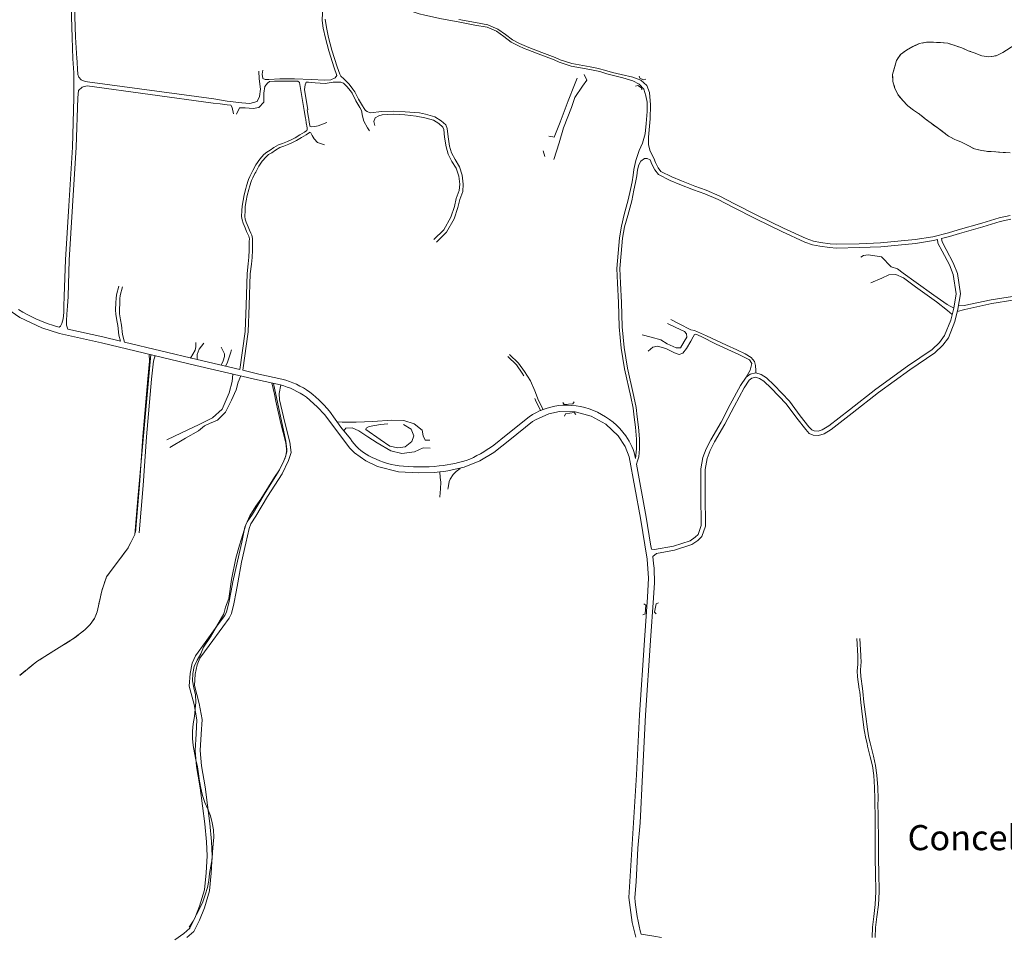
# Model space of a CAD drawing. Units: millimetres. Extents: x 535867 to 552945, y 4731069 to 4742678.
# Drawn here: x 539561 to 540247, y 4740938 to 4741577 of the extents above; entities that cross this region are included whole.
import ezdxf

# ---------------------------------------------------------------- set-up
doc = ezdxf.new("R2010")
doc.units = ezdxf.units.MM
doc.linetypes.add('DGN2', pattern=[35.210408, 17.605204, -17.605204])
doc.layers.add('Todo_GRIS', color=8, linetype='Continuous')
doc.styles.get("Standard").update_dxf_attribs({"font": 'ARIAL.TTF'})

msp = doc.modelspace()

# ---------------------------------------------------------------- linework, layer by layer
at = {"layer": 'Todo_GRIS', "linetype": 'Continuous', "lineweight": 0}
msp.add_line((539925.37, 4741485.31), (539926.66, 4741481.27), dxfattribs=at)
at = {"layer": 'Todo_GRIS', "linetype": 'Continuous', "lineweight": 13, "flags": 128}
for points in [[(539599.77, 4741617.24), (539598.76, 4741616.23), (539596.8, 4741613.71), (539596.18, 4741611.52), (539595.54, 4741607.53), (539595.71, 4741604.32), (539596.31, 4741593.52), (539597.12, 4741564.4), (539597.67, 4741549.42), (539598.47, 4741539.65), (539598.44, 4741522.4), (539597.42, 4741487.9), (539594.93, 4741446.91), (539592.44, 4741409.25), (539591.69, 4741383.89), (539591.33, 4741376.92)], [(539598.37, 4741610.52), (539597.87, 4741607.4), (539598.02, 4741604.44), (539598.63, 4741593.61), (539599.44, 4741564.47), (539600.49, 4741549.69)], [(539777.29, 4741605.49), (539774.9, 4741599.45), (539773.53, 4741594.62), (539772.24, 4741590.89), (539771.55, 4741585.81), (539771.61, 4741581.59), (539771.46, 4741576.14), (539772.25, 4741570.97), (539773.81, 4741563.84), (539776.15, 4741555.02), (539779.75, 4741543.31), (539781.62, 4741537.96)], [(539815.31, 4741584.9), (539819.16, 4741585.14), (539822.76, 4741585.11), (539828.26, 4741584.45), (539839, 4741580.96), (539842.94, 4741580.02), (539854.69, 4741577.29), (539866.27, 4741575.18), (539877.95, 4741572.97), (539886.44, 4741571.48), (539892.91, 4741568.72), (539898.08, 4741564.97), (539903.14, 4741561.12), (539908.32, 4741558.47), (539912.26, 4741556.78), (539914.79, 4741555.7), (539923.86, 4741552.21), (539933.23, 4741548.82), (539936.71, 4741547.19), (539944.99, 4741544.41), (539957.97, 4741542.08), (539963.76, 4741540.92), (539964.96, 4741540.63)], [(539839.24, 4741511.74), (539829.26, 4741512.53), (539821.16, 4741513.01), (539813.05, 4741512.69), (539804.94, 4741511.77), (539802.75, 4741512.69), (539801.76, 4741513.4), (539800.67, 4741514.81), (539799.49, 4741516.62), (539796.83, 4741521.25), (539794.19, 4741526.57), (539792.9, 4741528.39), (539790.34, 4741531.71), (539786.47, 4741535.55), (539784.49, 4741537.47), (539783.7, 4741538.68), (539781.85, 4741544), (539778.27, 4741555.63), (539775.95, 4741564.36), (539774.42, 4741571.38), (539773.55, 4741577.1)], [(539964.79, 4741542.5), (539964.14, 4741542.65), (539958.3, 4741543.82), (539945.43, 4741546.13), (539937.37, 4741548.84), (539933.91, 4741550.46), (539924.48, 4741553.87), (539915.45, 4741557.34), (539909.07, 4741560.08), (539904.09, 4741562.63), (539899.14, 4741566.39), (539893.79, 4741570.27), (539886.94, 4741573.19), (539878.26, 4741574.72), (539866.59, 4741576.92)], [(540251.09, 4741483.99), (540246.09, 4741484.26), (540241, 4741484.53), (540236, 4741484.9), (540231.01, 4741485.47), (540226.12, 4741486.64), (540221.65, 4741489), (540217.18, 4741491.47), (540212.41, 4741493.13), (540208.04, 4741495.59), (540200.02, 4741501.71), (540195.86, 4741504.57), (540191.8, 4741507.73), (540187.85, 4741510.98), (540183.68, 4741513.74), (540179.62, 4741516.7), (540176.07, 4741520.35), (540172.93, 4741524.29), (540170.69, 4741528.83), (540169.26, 4741533.65), (540168.93, 4741538.66), (540171.76, 4741548.32), (540174.62, 4741552.48), (540178.66, 4741555.53), (540183.1, 4741557.96), (540187.63, 4741560.1), (540192.65, 4741561.03), (540197.65, 4741561.06), (540202.65, 4741560.79), (540207.64, 4741560.32), (540217.2, 4741557.19), (540221.77, 4741555.12), (540226.55, 4741553.46), (540231.23, 4741551.49), (540236.22, 4741550.82), (540241.23, 4741551.65), (540245.77, 4741553.89), (540254.34, 4741559.27)], [(539600.44, 4741550.74), (539601.12, 4741538.44), (539601.93, 4741536.62), (539603.44, 4741534.88), (539606.29, 4741533.69), (539607.93, 4741533.46)], [(539727.29, 4741540.88), (539727.47, 4741535.46), (539728.38, 4741528.22), (539727.83, 4741523.16), (539726.2, 4741519.72), (539721.14, 4741518.27), (539715.36, 4741518.81), (539705.23, 4741519.9), (539695.93, 4741521.49)], [(539781.62, 4741537.96), (539780.51, 4741536.18), (539777.43, 4741534.73), (539773.09, 4741534.55), (539764.05, 4741535.09), (539752.12, 4741535.64), (539741.94, 4741535.64), (539734.16, 4741535.09), (539731.63, 4741535.09), (539730.18, 4741535.82), (539729.64, 4741538.71), (539730, 4741541.61)], [(540002.57, 4741480.21), (540000.05, 4741485.14), (539998.95, 4741489.41), (539998.84, 4741494.88), (539999.99, 4741507.6), (540000.32, 4741517.34), (539999.54, 4741526.04), (539997.75, 4741530.96), (539993.5, 4741534.54), (539988.06, 4741536.71), (539979.85, 4741538.57), (539973.91, 4741540.04), (539968.33, 4741541.58), (539964.79, 4741542.5)], [(539964.96, 4741540.63), (539969.95, 4741538.93), (539980.98, 4741536.17), (539988.07, 4741534.2), (539992.4, 4741531.84), (539995.55, 4741528.29), (539997.12, 4741523.76), (539997.91, 4741519.27), (539997.91, 4741512.77), (539997.32, 4741504.3), (539996.53, 4741497.21), (539994.76, 4741490.7), (539992.4, 4741485.58), (539990.04, 4741478.49), (539988.69, 4741472.33)], [(539992.36, 4741537.49), (539992.8, 4741536.05), (539995.53, 4741534.76), (539996.97, 4741535.33)], [(539695.55, 4741518.64), (539607.55, 4741530.61), (539604.8, 4741530), (539604.21, 4741529.83), (539601.58, 4741527.32), (539601.04, 4741522.33), (539600.02, 4741487.79), (539597.52, 4741446.75), (539595.04, 4741409.13), (539594.29, 4741383.79), (539593.94, 4741377.09)], [(539695.93, 4741521.49), (539607.93, 4741533.46)], [(539711.67, 4741510.95), (539713.84, 4741515.29), (539717.82, 4741515.29), (539723.24, 4741514.93), (539727.22, 4741515.65), (539730.84, 4741519.27), (539730.84, 4741525.6), (539731.38, 4741530.12), (539733.24, 4741532.56), (539734.69, 4741533.65), (539738.13, 4741533.83), (539751.69, 4741533.83), (539754.4, 4741533.83), (539755.74, 4741533.05)], [(539755.74, 4741533.05), (539758.82, 4741513.5), (539759.73, 4741508.14), (539759.95, 4741507.07), (539760.3, 4741504.9), (539760.52, 4741503.76), (539760.65, 4741502.7), (539760.93, 4741501.08), (539760.99, 4741499.93), (539760.78, 4741499.54), (539759.18, 4741498.37), (539755.89, 4741496.6), (539752.58, 4741494.35), (539749.78, 4741493.08), (539747.24, 4741491.9), (539743.88, 4741490.55), (539741.11, 4741489.59), (539737.65, 4741487.57), (539735.1, 4741485.86), (539732.86, 4741484.46), (539730.85, 4741482.84), (539727.97, 4741479.48), (539725.32, 4741475.67), (539723.22, 4741471.65), (539722.62, 4741470.66), (539721.07, 4741467.54), (539720.13, 4741465.39), (539718.65, 4741460.93), (539718.14, 4741458.97), (539717.11, 4741454.58), (539716.31, 4741450.81), (539715.59, 4741446.81), (539715.52, 4741443.75), (539715.26, 4741439.49), (539715.65, 4741437.17), (539716.46, 4741434.92), (539717.75, 4741431.61), (539718.76, 4741429.12), (539719.86, 4741426.83), (539720.37, 4741425.85), (539720.74, 4741423.95), (539720.67, 4741422.15), (539720.65, 4741416.12), (539720.44, 4741411.09), (539719.88, 4741406.46), (539719.11, 4741399.75), (539718.37, 4741377.73), (539717.66, 4741359.26), (539714.05, 4741332.82)], [(539759.11, 4741528.07), (539759.64, 4741531.3), (539760, 4741532.56), (539760.37, 4741533.1), (539761.81, 4741533.29), (539766.51, 4741532.74), (539773.57, 4741532.38), (539779.17, 4741533.1), (539782.5, 4741533.29), (539784.49, 4741533.11), (539786.35, 4741532.56)], [(539786.35, 4741532.56), (539788.68, 4741530.25), (539791.13, 4741527.08), (539792.29, 4741525.43), (539794.88, 4741520.21), (539797.61, 4741515.47), (539798.87, 4741513.53)], [(539994.31, 4741527.8), (539994.01, 4741529.27), (539991.4, 4741530.8), (539989.91, 4741530.35)], [(539759.11, 4741528.07), (539761.34, 4741513.89)], [(539695.55, 4741518.64), (539700.46, 4741518), (539705.34, 4741517.46), (539707.69, 4741517.1), (539708.78, 4741515.47), (539709.68, 4741511.13)], [(539774.68, 4741505.06), (539771.7, 4741503.82), (539768.59, 4741502.86), (539766.24, 4741502.3), (539764.34, 4741502.18), (539762.92, 4741502.51), (539762.84, 4741503.02), (539762.71, 4741504.11), (539762.48, 4741505.29), (539762.13, 4741507.47), (539761.91, 4741508.55), (539761, 4741513.88)], [(539798.87, 4741513.53), (539799.56, 4741509.59), (539800.59, 4741505.95), (539802.94, 4741501.4), (539804.38, 4741499.17)], [(539808.11, 4741503.07), (539807.49, 4741505.69), (539808.4, 4741508.42), (539811, 4741509.72), (539813.21, 4741510.49)], [(539813.21, 4741510.49), (539821.13, 4741510.8), (539829.08, 4741510.33), (539837.05, 4741509.54)], [(539716.23, 4741332.31), (539719.87, 4741359.07), (539720.58, 4741377.66), (539721.32, 4741399.59), (539722.08, 4741406.21), (539722.65, 4741410.91), (539722.87, 4741416.07), (539722.89, 4741422.11), (539722.96, 4741424.13), (539722.48, 4741426.59), (539721.84, 4741427.82), (539720.79, 4741430.02), (539719.81, 4741432.43), (539718.53, 4741435.7), (539717.8, 4741437.73), (539717.49, 4741439.61), (539717.73, 4741443.66), (539717.8, 4741446.59), (539718.48, 4741450.39), (539719.27, 4741454.1), (539720.29, 4741458.44), (539720.78, 4741460.31), (539722.2, 4741464.6), (539723.08, 4741466.61), (539724.56, 4741469.6), (539725.15, 4741470.57), (539727.22, 4741474.53), (539729.73, 4741478.13), (539732.4, 4741481.25), (539734.15, 4741482.66), (539736.31, 4741484.01), (539738.83, 4741485.7), (539742.04, 4741487.58), (539744.66, 4741488.48), (539748.12, 4741489.88), (539750.71, 4741491.08), (539753.67, 4741492.42), (539757.04, 4741494.71), (539760.36, 4741496.5), (539762.5, 4741498.05), (539762.7, 4741498.44), (539763.62, 4741497.87), (539764.54, 4741495.96), (539765.18, 4741494.83), (539765.91, 4741493.7), (539768.21, 4741491.15), (539773.02, 4741489.58)], [(539991.17, 4741472.09), (539992.2, 4741475.53), (539993.58, 4741478.09), (539996.14, 4741480.07), (539997.91, 4741480.07), (540000.08, 4741479.08), (540001.26, 4741476.12), (540003.42, 4741471.99), (540005.79, 4741468.84), (540014.04, 4741464.74), (540020.73, 4741461.78), (540030.18, 4741458.04), (540038.06, 4741455.28), (540047.51, 4741451.34), (540057.62, 4741445.96), (540073.76, 4741437.88), (540091.88, 4741429.01), (540107.79, 4741421.57), (540113.3, 4741419.8), (540118.23, 4741418.82), (540125.12, 4741417.83), (540129.84, 4741417.44), (540145.92, 4741417.84), (540160.88, 4741418.43), (540185.1, 4741420.79), (540197.51, 4741422.76), (540200.31, 4741423.45)], [(540002.57, 4741480.21), (540003.74, 4741477.27), (540005.74, 4741473.45), (540007.58, 4741470.99), (540015.2, 4741467.21), (540021.79, 4741464.3), (540031.14, 4741460.6), (540039.04, 4741457.83), (540048.68, 4741453.81), (540058.87, 4741448.38), (540074.97, 4741440.33), (540093.06, 4741431.48), (540108.79, 4741424.12), (540113.99, 4741422.45), (540118.69, 4741421.51), (540125.43, 4741420.54), (540129.92, 4741420.17), (540145.83, 4741420.57), (540160.7, 4741421.15), (540184.76, 4741423.5), (540196.97, 4741425.44), (540208, 4741428.15), (540214.84, 4741430.3), (540231.13, 4741434.92), (540243.42, 4741438.69), (540250.89, 4741440.3)], [(539988.69, 4741472.33), (539988.25, 4741468.27), (539987.41, 4741463.68), (539986.35, 4741458.39), (539984.78, 4741451.1), (539982.04, 4741441.01), (539980.02, 4741432.75), (539978.8, 4741424.61), (539977.77, 4741413.97), (539976.84, 4741403.26), (539977.19, 4741392.98), (539978, 4741379.59), (539978.53, 4741362.51), (539979.89, 4741347.84), (539982.13, 4741333.36), (539986.68, 4741313.7), (539988.15, 4741306.02), (539988.98, 4741299.56), (539989.77, 4741292.55), (539989.77, 4741292.55), (539990.49, 4741284.38), (539990.57, 4741277.65), (539989.84, 4741270.8), (539989.45, 4741272.94), (539989.45, 4741272.94)], [(539984.45, 4741440.35), (539987.21, 4741450.5), (539988.79, 4741457.88), (539989.86, 4741463.2), (539990.72, 4741467.91), (539991.17, 4741472.09), (539991.17, 4741472.12)], [(539990.57, 4741266.81), (539991.35, 4741269.23), (539992.09, 4741272.06), (539992.67, 4741277.56), (539992.59, 4741284.49), (539991.86, 4741292.76), (539991.06, 4741299.82), (539990.22, 4741306.36), (539988.73, 4741314.14), (539984.19, 4741333.76), (539981.97, 4741348.1), (539980.62, 4741362.64), (539980.1, 4741379.69), (539979.29, 4741393.08), (539978.94, 4741403.21), (539979.86, 4741413.78), (539980.88, 4741424.36), (539982.08, 4741432.35), (539984.45, 4741440.35)], [(540203.2, 4741424.16), (540208.73, 4741425.52), (540215.62, 4741427.69), (540231.9, 4741432.3), (540244.11, 4741436.04), (540251.4, 4741437.62)], [(540001.02, 4741207.66), (540003.16, 4741207.45), (540016.23, 4741209.77), (540027.85, 4741213.47), (540031.42, 4741215.85), (540033.51, 4741217.94), (540035.61, 4741224.02), (540035.34, 4741245.45), (540035.34, 4741263.51), (540036.83, 4741271.56), (540039.2, 4741277.49), (540042.34, 4741283.86), (540049.56, 4741296.09), (540055.92, 4741308.53), (540062.94, 4741321.74), (540066.94, 4741327.58), (540069.8, 4741329.62), (540073.64, 4741330.48), (540077.54, 4741329.31), (540081.18, 4741326.99), (540086.44, 4741322.02), (540097.15, 4741310.74), (540104.73, 4741300.63), (540110.75, 4741292.96), (540112.72, 4741290.78), (540114.43, 4741290.09), (540117.06, 4741289.89), (540120.04, 4741290.74), (540124.55, 4741293.5), (540139.04, 4741304.73), (540157.39, 4741319.19), (540179.39, 4741335.08), (540196.71, 4741346.9), (540201.83, 4741351.73), (540205.32, 4741356.47), (540209.56, 4741367.32), (540211.7, 4741375.62), (540213.28, 4741385.68), (540211.27, 4741399.16), (540208.65, 4741405.84), (540203.66, 4741415.27), (540200.63, 4741421.01), (540200.31, 4741423.45)], [(540001.91, 4741202.55), (540004.46, 4741204.67), (540016.94, 4741206.89), (540029.15, 4741210.78), (540033.31, 4741213.55), (540036.08, 4741216.33), (540038.58, 4741223.54), (540038.3, 4741245.47), (540038.3, 4741263.24), (540039.69, 4741270.73), (540041.91, 4741276.28), (540044.95, 4741282.45), (540052.16, 4741294.67), (540058.54, 4741307.16), (540065.48, 4741320.2), (540069.08, 4741325.48), (540071.03, 4741326.86), (540073.52, 4741327.42), (540076.3, 4741326.59), (540079.35, 4741324.64), (540084.34, 4741319.92), (540094.89, 4741308.82), (540102.38, 4741298.83), (540108.48, 4741291.06), (540110.98, 4741288.28), (540113.75, 4741287.17), (540117.36, 4741286.89), (540121.24, 4741288), (540126.24, 4741291.06), (540140.87, 4741302.39), (540159.18, 4741316.83), (540181.09, 4741332.65), (540198.57, 4741344.58), (540204.06, 4741349.76), (540207.94, 4741355.03), (540212.38, 4741366.41), (540214.6, 4741375.01), (540216.26, 4741385.56), (540214.32, 4741399.72), (540211.27, 4741407.21), (540206.28, 4741416.65), (540203.5, 4741421.92), (540203.2, 4741424.16)], [(539630.84, 4741352.69), (539629.75, 4741356.81), (539628.99, 4741363.49), (539628.39, 4741366.98), (539627.69, 4741371.35), (539627.47, 4741374.32), (539627.71, 4741379.55), (539627.91, 4741382.37), (539628.17, 4741384.94), (539629.66, 4741391.01)], [(539633.72, 4741351.99), (539632.31, 4741357.3), (539631.57, 4741363.86), (539630.96, 4741367.41), (539630.28, 4741371.66), (539630.08, 4741374.36), (539630.31, 4741379.41), (539630.5, 4741382.15), (539630.74, 4741384.5), (539632.19, 4741390.4)], [(539552.43, 4741374.89), (539560.75, 4741369.16), (539576.01, 4741361.9), (539588.35, 4741357.93), (539617.67, 4741351.56), (539683.45, 4741335.67), (539726.39, 4741325.63), (539742.38, 4741322.14), (539744.75, 4741321.45), (539747.14, 4741320.65), (539749.48, 4741319.75), (539756.21, 4741316.4), (539758.34, 4741315.08), (539760.41, 4741313.66), (539768.07, 4741306.93), (539773.24, 4741301.25), (539790.55, 4741278.27), (539793.95, 4741274.75), (539801.88, 4741269.08), (539810.09, 4741265.27), (539824.66, 4741261.57), (539838.75, 4741260.72), (539849.85, 4741261.16), (539853.51, 4741261.5), (539856.3, 4741261.79), (539859.15, 4741262.18), (539870.36, 4741264.69), (539881.28, 4741269.14), (539891.21, 4741275.08), (539902.34, 4741283.78), (539918.1, 4741296.51), (539920.15, 4741297.79), (539929.45, 4741301.91), (539936.92, 4741303.54), (539947.89, 4741303.35), (539958.94, 4741300.4), (539969.19, 4741294.68), (539977.81, 4741286.55), (539982.67, 4741279.2), (539985.36, 4741271.99), (539993.22, 4741229.27), (539997.92, 4741200.53), (539998.83, 4741187.4), (539998.14, 4741174.11), (539996.18, 4741144.15), (539992.6, 4741092.18), (539990.59, 4741050.36), (539985.25, 4740964.81), (539987.49, 4740947.29), (539989.99, 4740937.1)], [(539559.75, 4741374.61), (539562.8, 4741372.83), (539565.91, 4741371.17), (539569.08, 4741369.63), (539571.86, 4741368.26), (539574.69, 4741366.99), (539577.55, 4741365.81), (539580.46, 4741364.72), (539583.39, 4741363.72), (539586.36, 4741362.82), (539588.21, 4741362.32)], [(539591.33, 4741376.92), (539591.31, 4741372.67), (539590.94, 4741368.24), (539590.02, 4741364.92), (539589.1, 4741363.07), (539588.21, 4741362.32)], [(539593.94, 4741377.09), (539593.53, 4741371.56), (539593.16, 4741366.76), (539593.16, 4741363.81), (539594.14, 4741360.97)], [(539594.14, 4741360.97), (539618.61, 4741355.65), (539630.84, 4741352.69)], [(539714.05, 4741332.82), (539684.42, 4741339.75), (539633.72, 4741351.99)], [(539651.94, 4741343.27), (539642.86, 4741242.86), (539640.77, 4741217.77), (539636.27, 4741208.6), (539621.07, 4741188.26), (539617.83, 4741178.64), (539614.67, 4741163.89), (539612.68, 4741159.23), (539609.73, 4741155.07), (539606.12, 4741151.44), (539598.17, 4741145.21), (539572.5, 4741129.22), (539560.61, 4741119.62)], [(539989.45, 4741272.94), (539988.86, 4741275.04), (539988.16, 4741277.1), (539987.34, 4741279.11), (539986.42, 4741281.08), (539985.39, 4741283), (539984.26, 4741284.86), (539983.03, 4741286.66), (539981.05, 4741289.22), (539978.92, 4741291.65), (539976.64, 4741293.94), (539974.22, 4741296.08), (539971.67, 4741298.07), (539969, 4741299.9), (539966.23, 4741301.55), (539963.36, 4741303.04), (539960.51, 4741304.3), (539957.58, 4741305.37), (539954.6, 4741306.27), (539951.56, 4741306.98), (539948.49, 4741307.51), (539945.39, 4741307.86), (539942.27, 4741308.01), (539939.16, 4741307.98), (539936.38, 4741307.7), (539933.62, 4741307.26), (539930.9, 4741306.67), (539928.21, 4741305.92), (539925.57, 4741305.01), (539922.99, 4741303.96), (539920.47, 4741302.76), (539918.03, 4741301.41), (539915.67, 4741299.93), (539899.72, 4741287.05), (539891.12, 4741280.14), (539888.85, 4741278.55), (539886.54, 4741277.02), (539884.18, 4741275.56), (539881.78, 4741274.17), (539879.35, 4741272.86), (539876.87, 4741271.61), (539874.37, 4741270.44), (539871.79, 4741269.53), (539869.18, 4741268.72), (539866.55, 4741267.99), (539863.89, 4741267.34), (539861.21, 4741266.79), (539858.52, 4741266.33), (539855.81, 4741265.96), (539853.1, 4741265.68), (539849.52, 4741265.34), (539845.94, 4741265.1), (539842.36, 4741264.96), (539838.77, 4741264.92), (539835.18, 4741264.98), (539831.59, 4741265.15), (539828.02, 4741265.42), (539825.22, 4741265.73), (539822.43, 4741266.17), (539819.67, 4741266.74), (539816.94, 4741267.44), (539814.24, 4741268.26), (539811.58, 4741269.2), (539808.97, 4741270.26), (539806.41, 4741271.45), (539803.91, 4741272.75), (539802.02, 4741273.86), (539800.2, 4741275.08), (539798.45, 4741276.41), (539796.79, 4741277.84), (539795.22, 4741279.38), (539793.74, 4741281), (539792.37, 4741282.71), (539791.11, 4741284.51), (539784.45, 4741292.71), (539776.55, 4741303.84), (539774.77, 4741305.91), (539772.94, 4741307.94), (539771.04, 4741309.9), (539769.08, 4741311.81), (539767.07, 4741313.66), (539765.01, 4741315.45), (539762.86, 4741317.07), (539760.63, 4741318.6), (539758.33, 4741320.02), (539755.97, 4741321.33), (539753.56, 4741322.54), (539751.09, 4741323.63), (539748.57, 4741324.6), (539746.01, 4741325.46), (539743.42, 4741326.21), (539727.32, 4741329.72), (539716.23, 4741332.31)], [(539737.44, 4741323.21), (539746.21, 4741282.85), (539746.88, 4741276.99), (539746.07, 4741272.57), (539744.18, 4741267.92), (539741.74, 4741262.82), (539738.3, 4741257.7), (539728.74, 4741242.53), (539725.18, 4741237.59), (539720.92, 4741230.77), (539718.29, 4741224.64), (539716.24, 4741217.86), (539713.77, 4741210.34), (539711.36, 4741201.41), (539708.32, 4741186.47), (539706.3, 4741173.26), (539704.08, 4741167.07), (539702.89, 4741162.51), (539693.72, 4741146.58), (539688.8, 4741139.38), (539686.91, 4741134.73), (539684.39, 4741130.32), (539682.19, 4741125.75), (539681.34, 4741120.82), (539681.11, 4741115.76), (539682.07, 4741110.84), (539683.23, 4741105.94), (539683.49, 4741100.93), (539682.95, 4741095.94), (539682.52, 4741090.86), (539681.47, 4741085.91), (539681.05, 4741080.73), (539681.02, 4741075.7), (539681.48, 4741070.72), (539682.35, 4741065.68), (539683.41, 4741060.77), (539684.47, 4741055.86), (539685.33, 4741050.92), (539686.01, 4741045.87), (539686.98, 4741040.85), (539688.14, 4741035.94), (539689.59, 4741031.08), (539691.84, 4741026.4), (539693.58, 4741021.67), (539694.84, 4741016.78), (539695.6, 4741011.83), (539695.96, 4741006.84), (539695.42, 4741001.85), (539695, 4740996.67), (539694.67, 4740991.6), (539693.83, 4740986.57), (539692.99, 4740981.55), (539692.45, 4740976.55), (539691.5, 4740971.61), (539689.84, 4740966.7), (539688.28, 4740961.79), (539686.19, 4740957.23), (539683.77, 4740952.83), (539681.46, 4740948.34), (539678.72, 4740944.1)], [(539940.23, 4741308.45), (539939.17, 4741309.8)], [(539946.21, 4741308.92), (539947.02, 4741310.44)], [(539946.21, 4741308.92), (539940.23, 4741308.45)], [(539941.16, 4741301.91), (539940.45, 4741300.33)], [(539941.16, 4741301.91), (539947.08, 4741302.78)], [(539947.08, 4741302.78), (539948.23, 4741301.5)], [(540001.02, 4741207.66), (540000.29, 4741211.19), (539997.36, 4741229.98), (539990.57, 4741266.81)], [(539993.74, 4740939.26), (539993.12, 4740941.56), (539992.31, 4740944.83), (539991.6, 4740948.12), (539990.98, 4740951.43), (539990.46, 4740954.76), (539990.03, 4740958.1), (539989.69, 4740961.45), (539989.46, 4740964.81), (539990.24, 4740975.67), (539991.51, 4740999.06), (539993.02, 4741016.84), (539994.78, 4741050.15), (539996.79, 4741091.94), (540000.37, 4741143.87), (540002.32, 4741173.78), (540002.65, 4741177.18), (540002.88, 4741180.59), (540003, 4741184.01), (540003.03, 4741187.44), (540002.94, 4741190.86), (540002.76, 4741194.27), (540002.47, 4741197.68), (540001.91, 4741202.55)], [(539709.11, 4741184.77), (539708.09, 4741178.57), (539706.32, 4741170.23), (539704.81, 4741163.92), (539703.55, 4741161.39), (539699.26, 4741155.58), (539689.92, 4741142.45), (539683.14, 4741133.34), (539680.87, 4741128.03), (539679.35, 4741120.96), (539678.85, 4741112.12), (539682.13, 4741099.24), (539684.15, 4741088.63), (539683.64, 4741078.78), (539682.89, 4741067.16), (539683.9, 4741056.16), (539686.42, 4741041.26), (539689.7, 4741016), (539690.71, 4741003.63), (539691.22, 4740993.78), (539690.6, 4740981.97), (539689.34, 4740970.1), (539686.05, 4740958.74), (539682.77, 4740950.4), (539679.24, 4740943.33), (539674.95, 4740939.54), (539668.64, 4740935.25)], [(539712.62, 4741184.19), (539711.58, 4741177.91), (539709.79, 4741169.45), (539708.17, 4741162.69), (539706.59, 4741159.53), (539702.14, 4741153.5), (539692.79, 4741140.36), (539686.24, 4741131.55), (539684.27, 4741126.95), (539682.88, 4741120.48), (539682.43, 4741112.46), (539685.6, 4741100.01), (539687.72, 4741088.88), (539687.19, 4741078.57), (539686.45, 4741067.21), (539687.42, 4741056.62), (539689.94, 4741041.79), (539693.24, 4741016.38), (539694.26, 4741003.86), (539694.78, 4740993.77), (539694.14, 4740981.69), (539692.84, 4740969.42), (539689.42, 4740957.59), (539686.02, 4740948.95), (539682.11, 4740941.12), (539677.13, 4740936.73)], [(539996.93, 4741168.55), (539995.56, 4741169.58)], [(539996.93, 4741168.55), (539996.5, 4741162.57)], [(540003.04, 4741163.6), (540004.22, 4741169.47)], [(540004.22, 4741169.47), (540005.82, 4741170.11)], [(539996.5, 4741162.57), (539995, 4741161.73)], [(540003.04, 4741163.6), (540004.26, 4741162.4)], [(540144.03, 4741145.26), (540144.78, 4741133.32), (540144.85, 4741128.48), (540144.71, 4741127.16), (540144.37, 4741122.81), (540144.63, 4741118.58), (540145.8, 4741110.05), (540146.12, 4741108.11), (540146.86, 4741100.69), (540148.09, 4741090.72), (540149.31, 4741081.74), (540150.41, 4741075.63), (540151.22, 4741072.06), (540151.64, 4741070.17), (540153.48, 4741062.81), (540155, 4741056.45), (540155.96, 4741049.71), (540156.5, 4741041.34), (540156.69, 4741033.6), (540156.66, 4741029.37), (540156.8, 4741022.82), (540156.95, 4741001.93), (540156.97, 4740991.15), (540157.17, 4740982.19), (540157.4, 4740968.71), (540156.93, 4740959.76), (540155.87, 4740951.56), (540154.98, 4740944.01), (540154.76, 4740936.88)], [(540146.22, 4741145.4), (540146.98, 4741133.41), (540147.05, 4741128.38), (540146.9, 4741126.96), (540146.57, 4741122.8), (540146.82, 4741118.8), (540147.98, 4741110.38), (540148.3, 4741108.4), (540149.05, 4741100.94), (540150.27, 4741091.01), (540151.48, 4741082.09), (540152.57, 4741076.07), (540153.37, 4741072.54), (540153.78, 4741070.68), (540155.62, 4741063.34), (540157.16, 4741056.87), (540158.15, 4741049.94), (540158.7, 4741041.44), (540158.89, 4741033.62), (540158.86, 4741029.39), (540159, 4741022.86), (540159.15, 4741001.94), (540159.17, 4740991.18), (540159.37, 4740982.24), (540159.6, 4740968.68), (540159.12, 4740959.57), (540158.05, 4740951.3), (540157.18, 4740943.85), (540156.96, 4740936.89)], [(540008, 4740936.78), (540002.59, 4740937.86), (539998.16, 4740938.48), (539993.74, 4740939.26)]]:
    msp.add_lwpolyline(points, dxfattribs=at)
at = {"layer": 'Todo_GRIS', "linetype": 'Continuous', "lineweight": 0, "flags": 128}
for points in [[(540251.09, 4741483.99), (540246.09, 4741484.26), (540241, 4741484.53), (540236, 4741484.9), (540231.01, 4741485.47), (540226.12, 4741486.64), (540221.65, 4741489), (540217.18, 4741491.47), (540212.41, 4741493.13), (540208.04, 4741495.59), (540200.02, 4741501.71), (540195.86, 4741504.57), (540191.8, 4741507.73), (540187.85, 4741510.98), (540183.68, 4741513.74), (540179.62, 4741516.7), (540176.07, 4741520.35), (540172.93, 4741524.29), (540170.69, 4741528.83), (540169.26, 4741533.65), (540168.93, 4741538.66), (540171.76, 4741548.32), (540174.62, 4741552.48), (540178.66, 4741555.53), (540183.1, 4741557.96), (540187.63, 4741560.1), (540192.65, 4741561.03), (540197.65, 4741561.06), (540202.65, 4741560.79), (540207.64, 4741560.32), (540217.2, 4741557.19), (540221.77, 4741555.12), (540226.55, 4741553.46), (540231.23, 4741551.49), (540236.22, 4741550.82), (540241.23, 4741551.65), (540245.77, 4741553.89), (540254.34, 4741559.27)], [(540182.72, 4741557.75), (540183.1, 4741557.96), (540184.97, 4741558.84)], [(540184.97, 4741558.84), (540187.23, 4741559.91)], [(540189.65, 4741560.47), (540192.65, 4741561.03), (540194.6, 4741561.04)], [(540197.1, 4741561.06), (540197.65, 4741561.06), (540199.6, 4741560.96)], [(540199.6, 4741560.96), (540202.09, 4741560.82)], [(540204.58, 4741560.61), (540207.64, 4741560.32), (540209.47, 4741559.72)], [(540211.85, 4741558.94), (540214.23, 4741558.16)], [(540214.23, 4741558.16), (540216.6, 4741557.39)], [(540171.69, 4741548.07), (540171.76, 4741548.32), (540173.03, 4741550.16)], [(540173.03, 4741550.16), (540174.44, 4741552.22)], [(540176.37, 4741553.8), (540178.66, 4741555.53), (540180.53, 4741556.55)], [(540218.9, 4741556.42), (540221.77, 4741555.12), (540223.52, 4741554.51)], [(540225.88, 4741553.69), (540226.55, 4741553.46), (540228.2, 4741552.76)], [(540228.2, 4741552.76), (540230.51, 4741551.79)], [(540232.93, 4741551.26), (540236.22, 4741550.82), (540237.88, 4741551.09)], [(540240.34, 4741551.5), (540241.23, 4741551.65), (540242.67, 4741552.36)], [(540242.67, 4741552.36), (540244.91, 4741553.46)], [(540169.58, 4741540.87), (540170.98, 4741545.67)], [(539933, 4741479.26), (539936.75, 4741490.82), (539939.6, 4741501.46), (539945.31, 4741515.47), (539947.65, 4741522.48), (539952.83, 4741530.52), (539955.94, 4741534.67), (539953.99, 4741538.59)], [(540169.11, 4741535.97), (540168.94, 4741538.46)], [(539949.08, 4741536.03), (539947.39, 4741531.3), (539942.98, 4741520.14), (539937.27, 4741505.35), (539933.12, 4741494.97), (539932.33, 4741495.12), (539929.52, 4741495.52)], [(540169.31, 4741533.48), (540169.26, 4741533.65), (540169.11, 4741535.97)], [(540171.86, 4741526.46), (540170.69, 4741528.83), (540170.02, 4741531.08)], [(540174.54, 4741522.27), (540172.98, 4741524.22)], [(540176.1, 4741520.32), (540176.07, 4741520.35), (540174.54, 4741522.27)], [(540181.6, 4741515.25), (540179.62, 4741516.7), (540177.85, 4741518.52)], [(539837.05, 4741509.54), (539842.96, 4741508.35), (539849.05, 4741506.66), (539852.76, 4741504.29), (539855.47, 4741501.93), (539856.15, 4741500.24), (539856.82, 4741494.82), (539857.83, 4741488.06), (539859.19, 4741482.99), (539861.89, 4741477.91), (539864.94, 4741473.18), (539866.62, 4741467.76), (539867.3, 4741462.01), (539866.96, 4741457.62), (539864.94, 4741452.21), (539863.58, 4741446.46), (539861.22, 4741439.02), (539856.15, 4741430.22), (539849.38, 4741423.46)], [(539839.24, 4741511.74), (539843.55, 4741510.8), (539850.08, 4741508.99), (539854.28, 4741506.31), (539857.58, 4741503.42), (539858.6, 4741500.87), (539859.31, 4741495.17), (539860.3, 4741488.57), (539861.54, 4741483.91), (539864.06, 4741479.19), (539867.23, 4741474.25), (539869.1, 4741468.29), (539869.83, 4741462.07), (539869.44, 4741457.07), (539867.35, 4741451.47), (539866.01, 4741445.79), (539863.53, 4741438), (539858.16, 4741428.68), (539851.16, 4741421.68)], [(540185.71, 4741512.4), (540183.68, 4741513.74), (540183.62, 4741513.78)], [(540187.79, 4741511.02), (540185.71, 4741512.4)], [(540193.63, 4741506.31), (540191.8, 4741507.73), (540189.73, 4741509.44)], [(540197.65, 4741503.34), (540195.86, 4741504.57), (540195.6, 4741504.77)], [(540199.71, 4741501.92), (540197.65, 4741503.34)], [(540205.68, 4741497.39), (540201.71, 4741500.42)], [(540209.81, 4741494.59), (540208.04, 4741495.59), (540207.67, 4741495.87)], [(540211.99, 4741493.37), (540209.81, 4741494.59)], [(540218.9, 4741490.52), (540217.18, 4741491.47), (540214.32, 4741492.47)], [(540223.3, 4741488.13), (540221.65, 4741489), (540221.09, 4741489.31)], [(540225.51, 4741486.96), (540223.3, 4741488.13)], [(540232.78, 4741485.27), (540231.01, 4741485.47), (540227.88, 4741486.22)], [(540237.75, 4741484.77), (540236, 4741484.9), (540235.26, 4741484.98)], [(540240.24, 4741484.59), (540237.75, 4741484.77)], [(540247.73, 4741484.17), (540246.09, 4741484.26), (540242.74, 4741484.44)], [(540211.7, 4741375.65), (540207.02, 4741378.3), (540197.82, 4741384.67), (540185.56, 4741393.63), (540176.37, 4741400), (540172.36, 4741403.07), (540168.11, 4741404.48), (540161.28, 4741411.32), (540152.08, 4741412.74), (540148.78, 4741412.27), (540146.89, 4741411.09)], [(540153.97, 4741393.39), (540161.51, 4741396.46), (540166.46, 4741398.82), (540171.18, 4741399.06), (540176.6, 4741396.7), (540185.09, 4741390.56), (540199.71, 4741379.95), (540207.26, 4741374.05), (540210.54, 4741371.13)], [(540214.14, 4741373.24), (540219.44, 4741374.78), (540238.3, 4741378.79), (540252.92, 4741381.15), (540264.94, 4741382.09), (540269.19, 4741380.91), (540271.78, 4741377.38), (540273.43, 4741368.17), (540275.56, 4741352.37), (540278.86, 4741343.64), (540284.52, 4741334.44), (540291.35, 4741327.6), (540301.23, 4741320.08), (540310.2, 4741314.19), (540319.39, 4741308.05), (540325.99, 4741302.86)], [(540215.02, 4741377.66), (540218.82, 4741377.48), (540237.82, 4741381.37), (540252.61, 4741383.76), (540265.2, 4741384.75), (540270.77, 4741383.2), (540274.26, 4741378.44), (540276.03, 4741368.58), (540278.12, 4741353.02), (540281.22, 4741344.8), (540286.59, 4741336.08), (540293.08, 4741329.58), (540299.99, 4741324.33)], [(539994.55, 4741357.12), (540000.82, 4741355.38), (540007.52, 4741353.48), (540011.89, 4741350.86), (540018.16, 4741347.94), (540021.21, 4741347.94), (540023.84, 4741352.31), (540025.73, 4741355.52), (540025.44, 4741357.85), (540023.98, 4741359.46), (540017.43, 4741362.37), (540012.04, 4741365)], [(540014.37, 4741367.76), (540020.2, 4741364.7), (540028.5, 4741360.62), (540030.98, 4741360.04), (540039.43, 4741356.4), (540053.27, 4741349.84), (540060.37, 4741346.5), (540066.34, 4741343.87), (540070.42, 4741341.25), (540072.9, 4741338.48), (540073.48, 4741335.56), (540073.77, 4741332.07), (540073.64, 4741330.48)], [(539998.78, 4741345.75), (540001.98, 4741348.38), (540005.19, 4741349.25), (540010.87, 4741347.5), (540016.99, 4741344.44), (540020.34, 4741343.28), (540022.82, 4741344.15), (540025.44, 4741347.5), (540028.35, 4741352.61), (540029.96, 4741355.67), (540030.98, 4741357.27), (540032, 4741357.56), (540035.67, 4741355.94)], [(540066.94, 4741327.58), (540069.87, 4741332.36), (540070.86, 4741337.01), (540069.2, 4741339.67), (540061.9, 4741343.32), (540045.96, 4741350.63), (540035.67, 4741355.94)], [(539651.94, 4741343.27), (539642.86, 4741242.86), (539640.77, 4741217.77), (539636.27, 4741208.6), (539621.07, 4741188.26), (539617.83, 4741178.64), (539614.67, 4741163.89), (539612.68, 4741159.23), (539609.73, 4741155.07), (539606.12, 4741151.44), (539598.17, 4741145.21), (539572.5, 4741129.22), (539560.61, 4741119.62)], [(539641.25, 4741219.17), (539644.16, 4741252.18), (539646.43, 4741286.17), (539649.82, 4741326.34), (539651.12, 4741338.64), (539650.84, 4741343.55)], [(539643.88, 4741218.94), (539646.79, 4741251.98), (539649.06, 4741285.97), (539652.45, 4741326.09), (539653.78, 4741338.72), (539655.09, 4741342.52)], [(539902.1, 4741343.28), (539908.31, 4741337.34), (539912.5, 4741331.47), (539916.66, 4741324.9), (539919.56, 4741317.98), (539922.25, 4741311.14), (539925.57, 4741305.01)], [(539663.1, 4741283.94), (539673.29, 4741288.75), (539685.73, 4741294.41), (539695.07, 4741299.22), (539701.86, 4741305.17), (539706.67, 4741316.49), (539708.65, 4741324.41), (539709.25, 4741329.64)], [(539665.37, 4741278.56), (539676.12, 4741285.07), (539685.17, 4741290.17), (539689.41, 4741293.56), (539692.81, 4741295.26), (539698.46, 4741297.53), (539704.12, 4741303.19), (539708.36, 4741311.39), (539711.47, 4741318.75), (539712.89, 4741324.13), (539714.64, 4741328.38)], [(539709.11, 4741184.77), (539712.44, 4741199.19), (539715.4, 4741212.5), (539717.61, 4741222.85), (539719.09, 4741226.55), (539722.79, 4741232.09), (539730.92, 4741245.78), (539740.9, 4741261.67), (539745.33, 4741270.55), (539746.81, 4741275.36), (539746.07, 4741281.64), (539742.56, 4741295.26), (539739.24, 4741310.79), (539738.13, 4741315.59), (539736.26, 4741323.48)], [(539737.44, 4741323.21), (539746.21, 4741282.85), (539746.88, 4741276.99), (539746.07, 4741272.57), (539744.18, 4741267.92), (539741.74, 4741262.82), (539738.3, 4741257.7), (539728.74, 4741242.53), (539725.18, 4741237.59), (539720.92, 4741230.77), (539718.29, 4741224.64), (539716.24, 4741217.86), (539713.77, 4741210.34), (539711.36, 4741201.41), (539708.32, 4741186.47), (539706.3, 4741173.26), (539704.08, 4741167.07), (539702.89, 4741162.51), (539693.72, 4741146.58), (539688.8, 4741139.38), (539686.91, 4741134.73), (539684.39, 4741130.32), (539682.19, 4741125.75), (539681.34, 4741120.82), (539681.11, 4741115.76), (539682.07, 4741110.84), (539683.23, 4741105.94), (539683.49, 4741100.93), (539682.95, 4741095.94), (539682.52, 4741090.86), (539681.47, 4741085.91), (539681.05, 4741080.73), (539681.02, 4741075.7), (539681.48, 4741070.72), (539682.35, 4741065.68), (539683.41, 4741060.77), (539684.47, 4741055.86), (539685.33, 4741050.92), (539686.01, 4741045.87), (539686.98, 4741040.85), (539688.14, 4741035.94), (539689.59, 4741031.08), (539691.84, 4741026.4), (539693.58, 4741021.67), (539694.84, 4741016.78), (539695.6, 4741011.83), (539695.96, 4741006.84), (539695.42, 4741001.85), (539695, 4740996.67), (539694.67, 4740991.6), (539693.83, 4740986.57), (539692.99, 4740981.55), (539692.45, 4740976.55), (539691.5, 4740971.61), (539689.84, 4740966.7), (539688.28, 4740961.79), (539686.19, 4740957.23), (539683.77, 4740952.83), (539681.46, 4740948.34), (539678.72, 4740944.1)], [(539712.62, 4741184.19), (539715.33, 4741198.53), (539718.29, 4741211.87), (539720.46, 4741221.98), (539721.73, 4741225.16), (539725.3, 4741230.51), (539733.45, 4741244.23), (539743.48, 4741260.22), (539748.09, 4741269.44), (539749.83, 4741275.08), (539748.99, 4741282.19), (539745.45, 4741295.94), (539741.82, 4741311.66), (539741.57, 4741316.21), (539742.52, 4741322.1)], [(539846.56, 4741283.69), (539843.18, 4741283.69), (539841.76, 4741286.52), (539841.2, 4741290.48), (539835.54, 4741295.01), (539828.47, 4741297.27), (539819.98, 4741297.56), (539806.69, 4741296.71), (539795.09, 4741296.14), (539785.47, 4741296.14), (539781.83, 4741296.4)], [(539786.5, 4741290.19), (539788.02, 4741291.9), (539792.26, 4741292.18), (539797.07, 4741290.2), (539803.29, 4741285.95), (539809.8, 4741281.71), (539819.42, 4741276.05), (539827.05, 4741274.35), (539835.82, 4741275.48), (539841.76, 4741278.31), (539846.71, 4741278.09)], [(539817.3, 4741294.95), (539812.06, 4741294.44), (539804.14, 4741293.03), (539802.16, 4741291.9), (539801.88, 4741291.05)], [(539801.88, 4741291.05), (539811.78, 4741283.97), (539818.57, 4741279.44), (539824.22, 4741278.31), (539829.32, 4741278.88), (539833.84, 4741282.56), (539835.26, 4741286.52), (539833.56, 4741291.33), (539828.12, 4741294.54)], [(539640.85, 4741218.76), (539640.77, 4741217.77), (539639.01, 4741214.18)], [(539636.8, 4741209.69), (539636.27, 4741208.6), (539635.5, 4741207.57)], [(539637.91, 4741211.93), (539636.8, 4741209.69)], [(539634, 4741205.57), (539631.01, 4741201.56)], [(539625.02, 4741193.55), (539622.03, 4741189.54)], [(539628.02, 4741197.55), (539626.52, 4741195.55)], [(539629.51, 4741199.56), (539628.02, 4741197.55)], [(539620.78, 4741187.41), (539619.99, 4741185.04)], [(539618.39, 4741180.3), (539617.83, 4741178.64), (539617.15, 4741175.47)], [(539619.99, 4741185.04), (539619.19, 4741182.67)], [(539616.63, 4741173.02), (539616.1, 4741170.58)], [(539615.06, 4741165.69), (539614.67, 4741163.89), (539613.43, 4741160.98)], [(539616.1, 4741170.58), (539615.58, 4741168.13)], [(539612.34, 4741158.75), (539610.89, 4741156.71)], [(539607.62, 4741152.95), (539606.12, 4741151.44), (539603.86, 4741149.67)], [(539610.89, 4741156.71), (539609.73, 4741155.07), (539609.38, 4741154.72)], [(539599.92, 4741146.58), (539598.17, 4741145.21), (539597.94, 4741145.07)], [(539601.89, 4741148.12), (539599.92, 4741146.58)], [(539587.33, 4741138.46), (539585.2, 4741137.13)], [(539589.45, 4741139.78), (539587.33, 4741138.46)], [(539595.82, 4741143.74), (539591.57, 4741141.1)], [(539576.72, 4741131.85), (539574.59, 4741130.53)], [(539583.08, 4741135.81), (539578.84, 4741133.17)], [(539570.53, 4741127.63), (539566.64, 4741124.49)], [(539574.59, 4741130.53), (539572.5, 4741129.22), (539572.47, 4741129.2)], [(539562.75, 4741121.35), (539560.81, 4741119.78)], [(539564.7, 4741122.92), (539562.75, 4741121.35)]]:
    msp.add_lwpolyline(points, dxfattribs=at)
at = {"layer": 'Todo_GRIS', "linetype": 'DGN2', "lineweight": 0, "flags": 128}
for points in [[(539683.28, 4741351.6), (539683.4, 4741348.7), (539682.87, 4741346.32), (539679.71, 4741340.88)], [(539688.95, 4741351.24), (539685.8, 4741347.06), (539684.21, 4741343.35), (539684.42, 4741339.75)], [(539701.14, 4741348.49), (539703.27, 4741343.9), (539703.28, 4741343.8), (539703.38, 4741342), (539702.43, 4741338.88), (539701.05, 4741335.86)], [(539708.2, 4741346.57), (539707.55, 4741344.29), (539706.57, 4741341.46), (539705.77, 4741338.75), (539705.14, 4741337.17), (539704.06, 4741335.15)], [(539900.76, 4741341.88), (539906.84, 4741336.07), (539910.89, 4741330.39), (539914.94, 4741324), (539917.77, 4741317.25), (539920.49, 4741310.32), (539923.87, 4741304.09)], [(539867.6, 4741263.93), (539864.84, 4741261.77), (539862.67, 4741259.61), (539860.72, 4741256.37), (539859.91, 4741254.67), (539859.19, 4741250.36), (539858.82, 4741248.3), (539858.41, 4741245.64), (539858.24, 4741242.7)], [(539853.51, 4741261.5), (539853.65, 4741257.48), (539854.2, 4741254.42), (539854.03, 4741249.67), (539853.56, 4741244.08), (539853.17, 4741241.32)]]:
    msp.add_lwpolyline(points, dxfattribs=at)

# ---------------------------------------------------------------- texts
at = {"layer": 'Todo_GRIS', "linetype": 'Continuous', "lineweight": 30}
msp.add_text('Concello', height=17.5, dxfattribs=at).set_placement((540179.46, 4740997.71))

doc.saveas('drawing.dxf')
